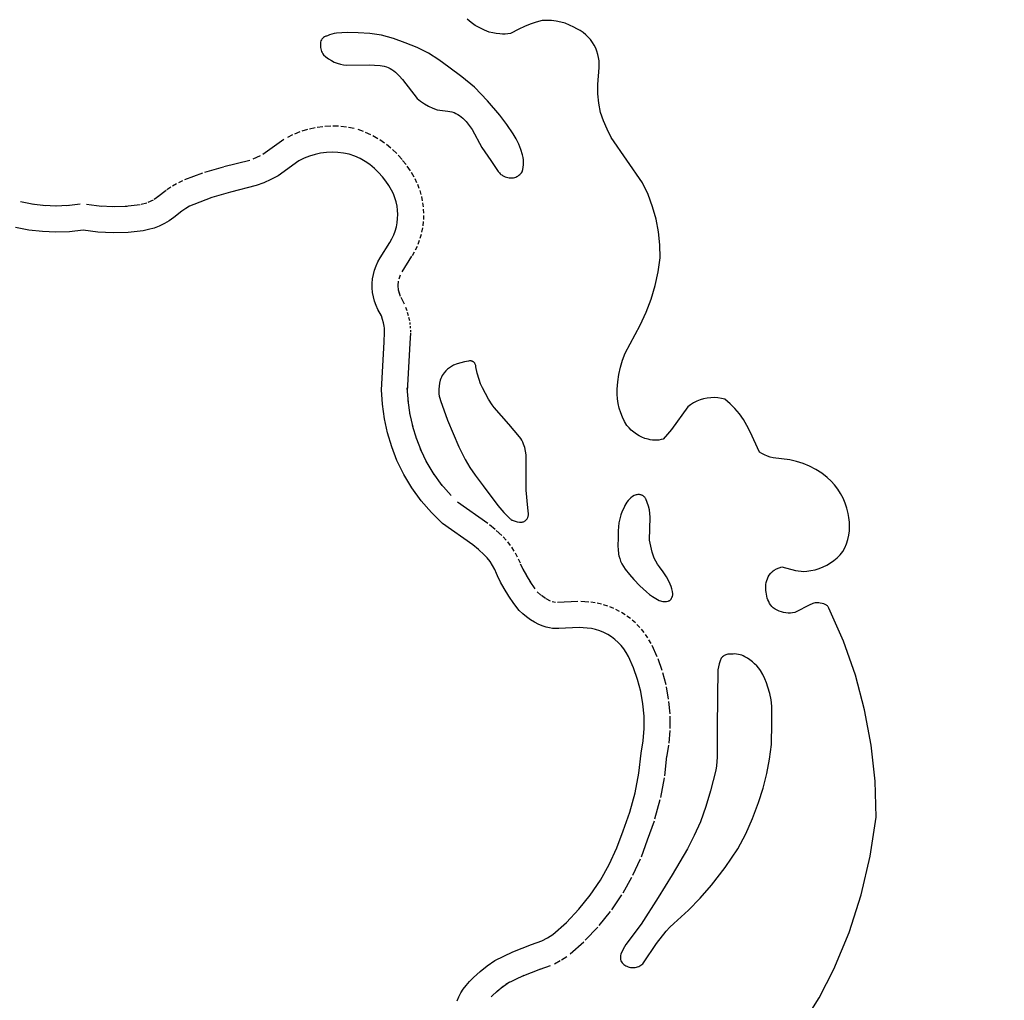
# Model space of a CAD drawing. Extents: x 6048 to 6181, y 26 to 211.
# Drawn here: x 6077 to 6115, y 109 to 147 of the extents above; entities that cross this region are included whole.
import ezdxf

# ---------------------------------------------------------------- set-up
doc = ezdxf.new("R2010")
doc.units = 0
doc.header["$LTSCALE"] = 0.1
doc.header["$MEASUREMENT"] = 0
doc.header["$PDMODE"] = 2
doc.header["$PDSIZE"] = 0.05
doc.linetypes.add('DASHEDM', pattern=[40, 20, -20])
doc.layers.add('BY_13', color=7, linetype='Continuous')
doc.layers.add('QUOTE', color=7, linetype='Continuous')
doc.styles.add('glas', font='Frutiger65Bold.ttf')
doc.styles.add('SIMPLEX', font='simplex', dxfattribs={"width": 0.8, "height": 10})
doc.dimstyles.new('GLAS', dxfattribs={"dimtxt": 10, "dimasz": 10, "dimexe": 0.18, "dimexo": 0.0625, "dimgap": 3, "dimtad": 1, "dimtih": 1, "dimtoh": 1, "dimdec": 0, "dimzin": 0, "dimdsep": 46, "dimtxsty": 'SIMPLEX', "dimblk": 'NONE', "dimcen": 0, "dimse1": 1, "dimse2": 1, "dimadec": 0, "dimazin": 0, "dimtfac": 1, "dimtdec": 0, "dimtofl": 0, "dimtmove": 0, "dimatfit": 3, "dimldrblk": 'NONE', "dimfxl": 1, "dimtolj": 1, "dimtzin": 0, "dimarcsym": 0})

# ---------------------------------------------------------------- blocks, each defined once
blk = doc.blocks.new('*D15')
at = {"layer": 'DEFPOINTS', "color": 0, "lineweight": 0, "transparency": 16777216}
for p in [(6079.425, 158.304), (6079.629, 74.408), (6139.876, 74.408)]:
    blk.add_point(p, dxfattribs=at)
at = {"layer": 'QUOTE', "color": 0, "lineweight": -2, "transparency": 16777216}
for p, q in [((6139.876, 158.304), (6139.876, 124.528)), ((6139.876, 74.408), (6139.876, 108.184))]:
    blk.add_line(p, q, dxfattribs=at)
at = {"layer": 'QUOTE', "color": 0, "transparency": 16777216, "insert": (6139.876, 116.356), "char_height": 10, "attachment_point": 5, "style": 'glas'}
blk.add_mtext('\\A1;84', dxfattribs=at)
blk = doc.blocks.new('_None')
blk = doc.blocks.new('*D16')
at = {"layer": 'DEFPOINTS', "color": 0, "lineweight": 0, "transparency": 16777216}
for p in [(6110.036, 173.537), (6110.036, 117.599), (6049.238, 116.218)]:
    blk.add_point(p, dxfattribs=at)
at = {"layer": 'QUOTE', "color": 0, "lineweight": -2, "transparency": 16777216}
blk.add_line((6049.238, 173.537), (6110.036, 173.537), dxfattribs=at)
at = {"layer": 'QUOTE', "color": 0, "transparency": 16777216, "insert": (6079.637, 181.709), "char_height": 10, "attachment_point": 5, "style": 'glas'}
blk.add_mtext('\\A1;61', dxfattribs=at)
blk = doc.blocks.new('rokoko01_front')
at = {"color": 9, "linetype": 'DASHEDM'}
for p, q in [((6087.696, 142.383), (6087.497, 142.285)), ((6087.975, 142.497), (6087.769, 142.415)), ((6088.263, 142.588), (6088.051, 142.523)), ((6088.557, 142.655), (6088.341, 142.608)), ((6088.855, 142.699), (6088.636, 142.669)), ((6089.157, 142.718), (6088.936, 142.706)), ((6089.458, 142.713), (6089.237, 142.719)), ((6089.759, 142.683), (6089.539, 142.707)), ((6090.056, 142.63), (6089.838, 142.672)), ((6090.419, 142.511), (6090.21, 142.588)), ((6090.699, 142.386), (6090.497, 142.479)), ((6087.358, 142.202), (6086.558, 141.632)), ((6090.968, 142.237), (6090.774, 142.347)), ((6091.223, 142.067), (6091.039, 142.193)), ((6091.463, 141.875), (6091.29, 142.016)), ((6091.686, 141.665), (6091.526, 141.82)), ((6086.053, 141.407), (6085.063, 141.157)), ((6086.453, 141.586), (6086.173, 141.459)), ((6091.891, 141.436), (6091.744, 141.604)), ((6092.047, 141.244), (6091.916, 141.406)), ((6084.244, 140.915), (6083.55, 140.654)), ((6085.026, 141.147), (6084.315, 140.939)), ((6092.212, 141.011), (6092.093, 141.183)), ((6092.358, 140.766), (6092.252, 140.947)), ((6083.243, 140.509), (6083.092, 140.422)), ((6083.477, 140.623), (6083.32, 140.549)), ((6092.465, 140.551), (6092.394, 140.697)), ((6082.84, 140.248), (6082.531, 140.009)), ((6083.019, 140.375), (6082.877, 140.275)), ((6092.555, 140.327), (6092.497, 140.477)), ((6092.627, 140.096), (6092.581, 140.25)), ((6077.768, 139.714), (6077.256, 139.811)), ((6082.101, 139.771), (6081.892, 139.71)), ((6082.344, 139.883), (6082.148, 139.789)), ((6082.565, 140.034), (6082.388, 139.908)), ((6092.68, 139.86), (6092.647, 140.018)), ((6092.714, 139.62), (6092.693, 139.78)), ((6078.212, 139.666), (6077.694, 139.725)), ((6078.658, 139.651), (6078.138, 139.672)), ((6079.105, 139.67), (6078.584, 139.652)), ((6079.548, 139.722), (6079.03, 139.665)), ((6080.363, 139.643), (6079.79, 139.719)), ((6080.363, 139.643), (6079.79, 139.719)), ((6080.857, 139.621), (6080.28, 139.65)), ((6081.351, 139.64), (6080.774, 139.622)), ((6081.843, 139.7), (6081.269, 139.634)), ((6092.728, 139.378), (6092.721, 139.54)), ((6092.699, 138.896), (6092.717, 139.056)), ((6092.723, 139.137), (6092.729, 139.298)), ((6092.655, 138.658), (6092.686, 138.816)), ((6092.51, 138.196), (6092.567, 138.347)), ((6092.592, 138.424), (6092.636, 138.579)), ((6092.293, 137.764), (6092.373, 137.904)), ((6092.411, 137.976), (6092.479, 138.122)), ((6091.9, 137.133), (6092.273, 137.729)), ((6091.746, 136.601), (6091.76, 136.773)), ((6091.779, 136.858), (6091.837, 137.02)), ((6091.761, 136.429), (6091.746, 136.601)), ((6091.805, 136.262), (6091.761, 136.429)), ((6091.838, 136.182), (6091.779, 136.345)), ((6091.987, 135.896), (6091.859, 136.144)), ((6092.088, 135.635), (6092.043, 135.765)), ((6092.143, 135.445), (6092.106, 135.577)), ((6092.143, 135.445), (6092.106, 135.577)), ((6092.187, 135.251), (6092.158, 135.386)), ((6092.209, 135.114), (6092.198, 135.187)), ((6092.222, 134.969), (6092.217, 135.042)), ((6092.225, 134.823), (6092.225, 134.896)), ((6092.207, 134.394), (6092.224, 134.779)), ((6092.096, 132.548), (6092.206, 134.378)), ((6092.136, 132.124), (6092.095, 132.681)), ((6092.209, 131.644), (6092.128, 132.196)), ((6092.317, 131.17), (6092.196, 131.715)), ((6092.458, 130.706), (6092.298, 131.24)), ((6092.633, 130.253), (6092.435, 130.774)), ((6092.86, 129.793), (6092.597, 130.335)), ((6093.128, 129.353), (6092.819, 129.87)), ((6093.433, 128.938), (6093.08, 129.426)), ((6093.773, 128.551), (6093.379, 129.006)), ((6095.185, 127.474), (6094.025, 128.294)), ((6095.464, 127.249), (6095.243, 127.431)), ((6095.718, 127.017), (6095.507, 127.211)), ((6095.888, 126.839), (6095.769, 126.967)), ((6096.053, 126.636), (6095.945, 126.773)), ((6096.199, 126.42), (6096.104, 126.565)), ((6096.326, 126.191), (6096.244, 126.345)), ((6096.433, 125.952), (6096.364, 126.112)), ((6096.563, 125.68), (6096.438, 125.923)), ((6096.676, 125.485), (6096.54, 125.722)), ((6096.844, 125.199), (6096.67, 125.495)), ((6097.002, 124.972), (6096.808, 125.255)), ((6097.212, 124.733), (6097.079, 124.861)), ((6097.391, 124.604), (6097.24, 124.711)), ((6097.587, 124.503), (6097.422, 124.586)), ((6097.772, 124.448), (6097.655, 124.475)), ((6098.638, 124.487), (6097.851, 124.448)), ((6099.054, 124.467), (6098.751, 124.486)), ((6099.299, 124.435), (6099.134, 124.459)), ((6099.543, 124.382), (6099.381, 124.419)), ((6099.782, 124.309), (6099.623, 124.36)), ((6100.014, 124.216), (6099.86, 124.28)), ((6100.238, 124.105), (6100.09, 124.181)), ((6100.451, 123.975), (6100.31, 124.063)), ((6100.653, 123.828), (6100.52, 123.928)), ((6100.842, 123.664), (6100.718, 123.775)), ((6101.017, 123.486), (6100.902, 123.606)), ((6101.177, 123.293), (6101.072, 123.423)), ((6101.319, 123.088), (6101.226, 123.226)), ((6101.444, 122.871), (6101.363, 123.017)), ((6101.68, 122.362), (6101.482, 122.796)), ((6101.872, 121.834), (6101.712, 122.283)), ((6102.018, 121.291), (6101.896, 121.753)), ((6102.118, 120.738), (6102.036, 121.209)), ((6102.171, 120.179), (6102.129, 120.654)), ((6102.176, 119.617), (6102.174, 120.094)), ((6102.134, 119.057), (6102.173, 119.533)), ((6102.044, 118.502), (6102.123, 118.973)), ((6101.968, 117.795), (6102.052, 118.559)), ((6101.813, 116.964), (6101.956, 117.718)), ((6101.593, 116.146), (6101.795, 116.887)), ((6101.309, 115.349), (6101.569, 116.071)), ((6101.071, 114.694), (6101.308, 115.347)), ((6100.75, 113.986), (6101.04, 114.618)), ((6100.371, 113.308), (6100.712, 113.913)), ((6099.938, 112.663), (6100.328, 113.238)), ((6099.454, 112.056), (6099.889, 112.597)), ((6098.921, 111.491), (6099.4, 111.994)), ((6098.343, 110.971), (6098.862, 111.433)), ((6097.744, 110.594), (6097.958, 110.713)), ((6098.008, 110.743), (6098.214, 110.874)), ((6096.499, 110.119), (6097.216, 110.394)), ((6097.188, 110.384), (6097.588, 110.524)), ((6095.728, 109.695), (6096.017, 109.895)), ((6095.883, 109.817), (6096.575, 110.152)), ((6095.31, 109.326), (6095.567, 109.566)), ((6095.512, 109.518), (6095.786, 109.739))]:
    blk.add_line(p, q, dxfattribs=at)
at = {"color": 7}
for p, q in [((6088.554, 141.631), (6088.342, 141.567)), ((6088.77, 141.678), (6088.554, 141.631)), ((6088.989, 141.707), (6088.77, 141.678)), ((6089.21, 141.719), (6088.989, 141.707)), ((6089.431, 141.713), (6089.21, 141.719)), ((6089.651, 141.689), (6089.431, 141.713)), ((6089.868, 141.648), (6089.651, 141.689)), ((6090.078, 141.572), (6089.868, 141.648)), ((6087.938, 141.388), (6087.138, 140.818)), ((6088.136, 141.485), (6087.938, 141.388)), ((6088.342, 141.567), (6088.136, 141.485)), ((6090.28, 141.478), (6090.078, 141.572)), ((6090.474, 141.368), (6090.28, 141.478)), ((6090.658, 141.242), (6090.474, 141.368)), ((6090.831, 141.101), (6090.658, 141.242)), ((6090.991, 140.946), (6090.831, 141.101)), ((6091.138, 140.778), (6090.991, 140.946)), ((6086.585, 140.548), (6086.298, 140.438)), ((6086.866, 140.675), (6086.585, 140.548)), ((6087.138, 140.818), (6086.866, 140.675)), ((6091.27, 140.615), (6091.138, 140.778)), ((6091.388, 140.443), (6091.27, 140.615)), ((6085.308, 140.188), (6084.596, 139.979)), ((6086.298, 140.438), (6085.308, 140.188)), ((6091.494, 140.262), (6091.388, 140.443)), ((6091.564, 140.117), (6091.494, 140.262)), ((6091.622, 139.966), (6091.564, 140.117)), ((6084.596, 139.979), (6083.902, 139.718)), ((6091.668, 139.811), (6091.622, 139.966)), ((6091.701, 139.653), (6091.668, 139.811)), ((6083.452, 139.457), (6083.143, 139.218)), ((6083.594, 139.557), (6083.452, 139.457)), ((6083.745, 139.644), (6083.594, 139.557)), ((6083.902, 139.718), (6083.745, 139.644)), ((6091.722, 139.493), (6091.701, 139.653)), ((6091.729, 139.332), (6091.722, 139.493)), ((6082.778, 138.982), (6082.582, 138.888)), ((6082.965, 139.092), (6082.778, 138.982)), ((6083.143, 139.218), (6082.965, 139.092)), ((6091.674, 138.852), (6091.705, 139.011)), ((6091.705, 139.011), (6091.724, 139.171)), ((6091.724, 139.171), (6091.729, 139.332)), ((6077.581, 138.731), (6077.069, 138.829)), ((6078.099, 138.672), (6077.581, 138.731)), ((6078.619, 138.652), (6078.099, 138.672)), ((6079.14, 138.671), (6078.619, 138.652)), ((6079.658, 138.728), (6079.14, 138.671)), ((6080.23, 138.651), (6079.658, 138.728)), ((6080.807, 138.622), (6080.23, 138.651)), ((6081.383, 138.641), (6080.807, 138.622)), ((6081.957, 138.707), (6081.383, 138.641)), ((6082.17, 138.75), (6081.957, 138.707)), ((6082.379, 138.81), (6082.17, 138.75)), ((6082.582, 138.888), (6082.379, 138.81)), ((6091.573, 138.546), (6091.63, 138.697)), ((6091.63, 138.697), (6091.674, 138.852)), ((6091.052, 137.664), (6091.425, 138.26)), ((6091.425, 138.26), (6091.505, 138.4)), ((6091.505, 138.4), (6091.573, 138.546)), ((6090.895, 137.357), (6090.967, 137.514)), ((6090.967, 137.514), (6091.052, 137.664)), ((6090.793, 137.028), (6090.837, 137.194)), ((6090.837, 137.194), (6090.895, 137.357)), ((6090.749, 136.686), (6090.764, 136.858)), ((6090.764, 136.858), (6090.793, 137.028)), ((6090.749, 136.513), (6090.749, 136.686)), ((6090.765, 136.341), (6090.749, 136.513)), ((6090.794, 136.171), (6090.765, 136.341)), ((6090.839, 136.005), (6090.794, 136.171)), ((6090.898, 135.842), (6090.839, 136.005)), ((6090.97, 135.686), (6090.898, 135.842)), ((6091.098, 135.438), (6090.97, 135.686)), ((6091.143, 135.308), (6091.098, 135.438)), ((6091.18, 135.175), (6091.143, 135.308)), ((6091.209, 135.041), (6091.18, 135.175)), ((6091.208, 134.438), (6091.225, 134.823)), ((6091.22, 134.969), (6091.209, 135.041)), ((6091.225, 134.896), (6091.22, 134.969)), ((6091.225, 134.823), (6091.225, 134.896)), ((6091.098, 132.608), (6091.208, 134.438)), ((6091.139, 132.051), (6091.098, 132.608)), ((6091.22, 131.499), (6091.139, 132.051)), ((6091.34, 130.954), (6091.22, 131.499)), ((6091.5, 130.42), (6091.34, 130.954)), ((6091.698, 129.898), (6091.5, 130.42)), ((6091.961, 129.356), (6091.698, 129.898)), ((6092.27, 128.84), (6091.961, 129.356)), ((6092.622, 128.352), (6092.27, 128.84)), ((6093.016, 127.897), (6092.622, 128.352)), ((6093.448, 127.478), (6093.016, 127.897)), ((6094.608, 126.658), (6093.448, 127.478)), ((6094.829, 126.476), (6094.608, 126.658)), ((6095.04, 126.282), (6094.829, 126.476)), ((6095.159, 126.155), (6095.04, 126.282)), ((6095.267, 126.018), (6095.159, 126.155)), ((6095.363, 125.872), (6095.267, 126.018)), ((6095.445, 125.718), (6095.363, 125.872)), ((6095.514, 125.558), (6095.445, 125.718)), ((6095.548, 125.468), (6095.514, 125.558)), ((6095.672, 125.225), (6095.548, 125.468)), ((6095.808, 124.988), (6095.672, 125.225)), ((6095.982, 124.692), (6095.808, 124.988)), ((6096.176, 124.408), (6095.982, 124.692)), ((6096.388, 124.138), (6096.176, 124.408)), ((6096.522, 124.01), (6096.388, 124.138)), ((6096.665, 123.893), (6096.522, 124.01)), ((6096.816, 123.786), (6096.665, 123.893)), ((6096.974, 123.692), (6096.816, 123.786)), ((6097.14, 123.609), (6096.974, 123.692)), ((6097.311, 123.539), (6097.14, 123.609)), ((6097.425, 123.502), (6097.311, 123.539)), ((6097.542, 123.474), (6097.425, 123.502)), ((6097.661, 123.456), (6097.542, 123.474)), ((6097.781, 123.448), (6097.661, 123.456)), ((6097.901, 123.449), (6097.781, 123.448)), ((6098.688, 123.488), (6097.901, 123.449)), ((6098.991, 123.469), (6098.688, 123.488)), ((6099.156, 123.445), (6098.991, 123.469)), ((6099.318, 123.407), (6099.156, 123.445)), ((6099.477, 123.357), (6099.318, 123.407)), ((6099.631, 123.293), (6099.477, 123.357)), ((6099.779, 123.216), (6099.631, 123.293)), ((6099.92, 123.128), (6099.779, 123.216)), ((6100.053, 123.028), (6099.92, 123.128)), ((6100.178, 122.917), (6100.053, 123.028)), ((6100.293, 122.796), (6100.178, 122.917)), ((6100.397, 122.666), (6100.293, 122.796)), ((6100.49, 122.528), (6100.397, 122.666)), ((6100.572, 122.383), (6100.49, 122.528)), ((6100.769, 121.948), (6100.572, 122.383)), ((6100.929, 121.499), (6100.769, 121.948)), ((6101.051, 121.037), (6100.929, 121.499)), ((6101.133, 120.567), (6101.051, 121.037)), ((6101.174, 120.091), (6101.133, 120.567)), ((6101.176, 119.614), (6101.174, 120.091)), ((6101.137, 119.138), (6101.176, 119.614)), ((6101.058, 118.668), (6101.137, 119.138)), ((6100.974, 117.905), (6101.058, 118.668)), ((6100.83, 117.151), (6100.974, 117.905)), ((6100.628, 116.41), (6100.83, 117.151)), ((6100.368, 115.688), (6100.628, 116.41)), ((6100.131, 115.035), (6100.368, 115.688)), ((6099.841, 114.404), (6100.131, 115.035)), ((6099.5, 113.799), (6099.841, 114.404)), ((6099.111, 113.224), (6099.5, 113.799)), ((6098.675, 112.683), (6099.111, 113.224)), ((6098.196, 112.18), (6098.675, 112.683)), ((6097.678, 111.718), (6098.196, 112.18)), ((6096.858, 111.328), (6097.258, 111.468)), ((6097.258, 111.468), (6097.472, 111.587)), ((6097.472, 111.587), (6097.678, 111.718)), ((6095.448, 110.718), (6096.14, 111.052)), ((6096.14, 111.052), (6096.858, 111.328)), ((6095.159, 110.518), (6095.448, 110.718)), ((6094.628, 110.058), (6094.885, 110.297)), ((6094.885, 110.297), (6095.159, 110.518)), ((6094.346, 109.754), (6094.483, 109.909)), ((6094.483, 109.909), (6094.628, 110.058)), ((6094.149, 109.476), (6094.242, 109.619)), ((6094.242, 109.619), (6094.346, 109.754)), ((6094.002, 109.168), (6094.069, 109.325)), ((6094.069, 109.325), (6094.149, 109.476))]:
    blk.add_line(p, q, dxfattribs=at)
at = {"layer": 'BY_13', "color": 7}
for p, q in [((6094.54, 146.7), (6094.388, 146.828)), ((6094.702, 146.586), (6094.54, 146.7)), ((6094.873, 146.485), (6094.702, 146.586)), ((6096.591, 146.543), (6096.378, 146.438)), ((6096.812, 146.634), (6096.591, 146.543)), ((6097.037, 146.709), (6096.812, 146.634)), ((6097.268, 146.768), (6097.037, 146.709)), ((6097.447, 146.777), (6097.268, 146.768)), ((6097.626, 146.771), (6097.447, 146.777)), ((6097.804, 146.75), (6097.626, 146.771)), ((6097.979, 146.714), (6097.804, 146.75)), ((6098.151, 146.663), (6097.979, 146.714)), ((6098.317, 146.597), (6098.151, 146.663)), ((6098.478, 146.518), (6098.317, 146.597)), ((6088.939, 146.155), (6088.912, 146.14)), ((6088.968, 146.167), (6088.939, 146.155)), ((6088.998, 146.177), (6088.968, 146.167)), ((6089.028, 146.185), (6088.998, 146.177)), ((6089.112, 146.219), (6089.028, 146.185)), ((6089.199, 146.248), (6089.112, 146.219)), ((6089.288, 146.27), (6089.199, 146.248)), ((6089.378, 146.285), (6089.288, 146.27)), ((6089.793, 146.307), (6089.378, 146.285)), ((6090.208, 146.295), (6089.793, 146.307)), ((6090.66, 146.267), (6090.208, 146.295)), ((6091.108, 146.205), (6090.66, 146.267)), ((6091.568, 146.077), (6091.108, 146.205)), ((6095.052, 146.399), (6094.873, 146.485)), ((6095.238, 146.328), (6095.052, 146.399)), ((6095.37, 146.296), (6095.238, 146.328)), ((6095.503, 146.272), (6095.37, 146.296)), ((6095.638, 146.258), (6095.503, 146.272)), ((6095.743, 146.249), (6095.638, 146.258)), ((6095.848, 146.248), (6095.743, 146.249)), ((6095.953, 146.254), (6095.848, 146.248)), ((6096.058, 146.268), (6095.953, 146.254)), ((6096.378, 146.438), (6096.058, 146.268)), ((6098.601, 146.456), (6098.478, 146.518)), ((6098.72, 146.386), (6098.601, 146.456)), ((6098.834, 146.307), (6098.72, 146.386)), ((6098.941, 146.22), (6098.834, 146.307)), ((6099.034, 146.132), (6098.941, 146.22)), ((6088.763, 145.887), (6088.759, 145.836)), ((6088.759, 145.836), (6088.76, 145.785)), ((6088.76, 145.785), (6088.765, 145.735)), ((6088.77, 145.937), (6088.763, 145.887)), ((6088.782, 145.987), (6088.77, 145.937)), ((6088.798, 146.035), (6088.782, 145.987)), ((6088.817, 146.06), (6088.798, 146.035)), ((6088.838, 146.083), (6088.817, 146.06)), ((6088.861, 146.104), (6088.838, 146.083)), ((6088.886, 146.123), (6088.861, 146.104)), ((6088.912, 146.14), (6088.886, 146.123)), ((6092.018, 145.915), (6091.568, 146.077)), ((6092.47, 145.73), (6092.018, 145.915)), ((6099.118, 146.037), (6099.034, 146.132)), ((6099.195, 145.934), (6099.118, 146.037)), ((6099.262, 145.826), (6099.195, 145.934)), ((6099.32, 145.712), (6099.262, 145.826)), ((6088.765, 145.735), (6088.774, 145.685)), ((6088.774, 145.685), (6088.787, 145.636)), ((6088.787, 145.636), (6088.804, 145.588)), ((6088.804, 145.588), (6088.825, 145.542)), ((6088.825, 145.542), (6088.85, 145.497)), ((6088.85, 145.497), (6088.878, 145.455)), ((6088.878, 145.455), (6088.972, 145.372)), ((6092.908, 145.515), (6092.47, 145.73)), ((6093.304, 145.259), (6092.908, 145.515)), ((6099.368, 145.594), (6099.32, 145.712)), ((6099.406, 145.472), (6099.368, 145.594)), ((6099.433, 145.348), (6099.406, 145.472)), ((6088.972, 145.372), (6089.073, 145.298)), ((6089.073, 145.298), (6089.181, 145.232)), ((6089.181, 145.232), (6089.293, 145.177)), ((6089.293, 145.177), (6089.41, 145.131)), ((6089.41, 145.131), (6089.53, 145.095)), ((6089.53, 145.095), (6089.653, 145.07)), ((6089.653, 145.07), (6089.778, 145.055)), ((6089.778, 145.055), (6090.628, 145.065)), ((6090.628, 145.065), (6090.841, 145.06)), ((6090.841, 145.06), (6091.053, 145.045)), ((6091.053, 145.045), (6091.133, 145.034)), ((6091.133, 145.034), (6091.212, 145.017)), ((6091.212, 145.017), (6091.29, 144.994)), ((6093.688, 144.985), (6093.304, 145.259)), ((6099.45, 145.221), (6099.433, 145.348)), ((6099.456, 145.094), (6099.45, 145.221)), ((6099.451, 144.966), (6099.456, 145.094)), ((6091.29, 144.994), (6091.365, 144.964)), ((6091.365, 144.964), (6091.438, 144.928)), ((6091.438, 144.928), (6091.507, 144.887)), ((6091.507, 144.887), (6091.573, 144.84)), ((6091.573, 144.84), (6091.635, 144.788)), ((6091.635, 144.788), (6091.776, 144.651)), ((6091.776, 144.651), (6091.908, 144.505)), ((6094.188, 144.613), (6093.688, 144.985)), ((6099.398, 144.318), (6099.451, 144.966)), ((6091.908, 144.505), (6092.468, 143.785)), ((6094.668, 144.215), (6094.188, 144.613)), ((6099.407, 143.959), (6099.398, 144.318)), ((6095.173, 143.693), (6094.668, 144.215)), ((6099.444, 143.602), (6099.407, 143.959)), ((6092.468, 143.785), (6092.606, 143.672)), ((6092.606, 143.672), (6092.753, 143.571)), ((6092.753, 143.571), (6092.908, 143.482)), ((6095.638, 143.135), (6095.173, 143.693)), ((6099.508, 143.248), (6099.444, 143.602)), ((6092.908, 143.482), (6093.07, 143.407)), ((6093.07, 143.407), (6093.238, 143.345)), ((6093.238, 143.345), (6093.651, 143.297)), ((6093.651, 143.297), (6093.73, 143.284)), ((6093.73, 143.284), (6093.808, 143.266)), ((6093.808, 143.266), (6093.885, 143.24)), ((6093.885, 143.24), (6093.959, 143.209)), ((6093.959, 143.209), (6094.03, 143.172)), ((6094.03, 143.172), (6094.098, 143.13)), ((6094.098, 143.13), (6094.163, 143.082)), ((6095.908, 142.787), (6095.638, 143.135)), ((6099.625, 142.92), (6099.508, 143.248)), ((6094.163, 143.082), (6094.223, 143.029)), ((6094.223, 143.029), (6094.353, 142.895)), ((6094.353, 142.895), (6094.472, 142.749)), ((6094.472, 142.749), (6094.578, 142.595)), ((6096.158, 142.425), (6095.908, 142.787)), ((6099.762, 142.599), (6099.625, 142.92)), ((6094.578, 142.595), (6094.958, 141.905)), ((6096.271, 142.233), (6096.158, 142.425)), ((6099.918, 142.288), (6099.762, 142.599)), ((6096.369, 142.034), (6096.271, 142.233)), ((6096.451, 141.827), (6096.369, 142.034)), ((6101.118, 140.548), (6099.918, 142.288)), ((6094.958, 141.905), (6095.298, 141.405)), ((6096.518, 141.615), (6096.451, 141.827)), ((6095.298, 141.405), (6095.583, 140.982)), ((6096.538, 141.523), (6096.518, 141.615)), ((6096.551, 141.43), (6096.538, 141.523)), ((6096.542, 141.148), (6096.553, 141.241)), ((6096.556, 141.336), (6096.551, 141.43)), ((6096.553, 141.241), (6096.556, 141.336)), ((6095.583, 140.982), (6095.605, 140.952)), ((6095.605, 140.952), (6095.63, 140.923)), ((6095.63, 140.923), (6095.656, 140.896)), ((6095.656, 140.896), (6095.685, 140.871)), ((6095.685, 140.871), (6095.715, 140.849)), ((6096.372, 140.833), (6096.408, 140.862)), ((6096.408, 140.862), (6096.441, 140.894)), ((6096.441, 140.894), (6096.471, 140.928)), ((6096.471, 140.928), (6096.498, 140.965)), ((6096.498, 140.965), (6096.524, 141.056)), ((6096.524, 141.056), (6096.542, 141.148)), ((6095.715, 140.849), (6095.747, 140.829)), ((6095.747, 140.829), (6095.795, 140.803)), ((6095.795, 140.803), (6095.846, 140.781)), ((6095.846, 140.781), (6095.897, 140.764)), ((6095.897, 140.764), (6095.95, 140.75)), ((6095.95, 140.75), (6096.004, 140.74)), ((6096.004, 140.74), (6096.059, 140.734)), ((6096.059, 140.734), (6096.113, 140.732)), ((6096.113, 140.732), (6096.168, 140.735)), ((6096.168, 140.735), (6096.212, 140.748)), ((6096.212, 140.748), (6096.254, 140.764)), ((6096.254, 140.764), (6096.296, 140.784)), ((6096.296, 140.784), (6096.335, 140.807)), ((6096.335, 140.807), (6096.372, 140.833)), ((6101.327, 140.096), (6101.118, 140.548)), ((6101.499, 139.629), (6101.327, 140.096)), ((6101.633, 139.149), (6101.499, 139.629)), ((6101.728, 138.661), (6101.633, 139.149)), ((6101.783, 138.166), (6101.728, 138.661)), ((6101.798, 137.668), (6101.783, 138.166)), ((6101.719, 137.133), (6101.798, 137.668)), ((6101.601, 136.604), (6101.719, 137.133)), ((6101.447, 136.086), (6101.601, 136.604)), ((6101.255, 135.579), (6101.447, 136.086)), ((6101.028, 135.088), (6101.255, 135.579)), ((6100.448, 134.008), (6101.028, 135.088)), ((6094.438, 133.705), (6094.291, 133.681)), ((6094.481, 133.712), (6094.438, 133.705)), ((6094.497, 133.714), (6094.481, 133.712)), ((6094.514, 133.715), (6094.497, 133.714)), ((6094.53, 133.714), (6094.514, 133.715)), ((6094.546, 133.712), (6094.53, 133.714)), ((6094.562, 133.708), (6094.546, 133.712)), ((6094.578, 133.704), (6094.562, 133.708)), ((6094.593, 133.698), (6094.578, 133.704)), ((6094.608, 133.691), (6094.593, 133.698)), ((6094.622, 133.682), (6094.608, 133.691)), ((6100.267, 133.47), (6100.348, 133.742)), ((6100.348, 133.742), (6100.448, 134.008)), ((6093.575, 133.33), (6093.514, 133.263)), ((6093.642, 133.392), (6093.575, 133.33)), ((6093.713, 133.449), (6093.642, 133.392)), ((6093.789, 133.5), (6093.713, 133.449)), ((6093.868, 133.545), (6093.789, 133.5)), ((6094.005, 133.601), (6093.868, 133.545)), ((6094.147, 133.647), (6094.005, 133.601)), ((6094.291, 133.681), (6094.147, 133.647)), ((6094.635, 133.673), (6094.622, 133.682)), ((6094.648, 133.662), (6094.635, 133.673)), ((6094.659, 133.651), (6094.648, 133.662)), ((6094.67, 133.638), (6094.659, 133.651)), ((6094.679, 133.625), (6094.67, 133.638)), ((6094.688, 133.611), (6094.679, 133.625)), ((6094.7, 133.587), (6094.688, 133.611)), ((6094.71, 133.562), (6094.7, 133.587)), ((6094.718, 133.537), (6094.71, 133.562)), ((6094.724, 133.511), (6094.718, 133.537)), ((6094.728, 133.485), (6094.724, 133.511)), ((6094.779, 133.242), (6094.728, 133.485)), ((6100.207, 133.192), (6100.267, 133.47)), ((6093.358, 132.973), (6093.33, 132.861)), ((6093.379, 133.036), (6093.358, 132.973)), ((6093.406, 133.097), (6093.379, 133.036)), ((6093.437, 133.155), (6093.406, 133.097)), ((6093.473, 133.211), (6093.437, 133.155)), ((6093.514, 133.263), (6093.473, 133.211)), ((6094.844, 133.002), (6094.779, 133.242)), ((6094.901, 132.839), (6094.844, 133.002)), ((6100.167, 132.911), (6100.207, 133.192)), ((6093.301, 132.633), (6093.3, 132.544)), ((6093.311, 132.748), (6093.301, 132.633)), ((6093.33, 132.861), (6093.311, 132.748)), ((6094.973, 132.681), (6094.901, 132.839)), ((6095.088, 132.465), (6094.973, 132.681)), ((6100.146, 132.445), (6100.148, 132.628)), ((6100.148, 132.628), (6100.167, 132.911)), ((6093.3, 132.544), (6093.305, 132.456)), ((6093.305, 132.456), (6093.318, 132.368)), ((6093.318, 132.368), (6093.336, 132.281)), ((6093.336, 132.281), (6093.361, 132.196)), ((6093.361, 132.196), (6093.638, 131.445)), ((6095.214, 132.244), (6095.088, 132.465)), ((6095.351, 132.03), (6095.214, 132.244)), ((6100.158, 132.263), (6100.146, 132.445)), ((6100.184, 132.082), (6100.158, 132.263)), ((6103.327, 132.217), (6103.199, 132.166)), ((6103.459, 132.257), (6103.327, 132.217)), ((6103.594, 132.285), (6103.459, 132.257)), ((6103.731, 132.302), (6103.594, 132.285)), ((6103.869, 132.306), (6103.731, 132.302)), ((6104.007, 132.299), (6103.869, 132.306)), ((6104.144, 132.279), (6104.007, 132.299)), ((6104.278, 132.248), (6104.144, 132.279)), ((6104.477, 132.073), (6104.278, 132.248)), ((6095.388, 131.979), (6095.351, 132.03)), ((6095.428, 131.93), (6095.388, 131.979)), ((6095.988, 131.285), (6095.428, 131.93)), ((6100.224, 131.904), (6100.184, 132.082)), ((6100.278, 131.729), (6100.224, 131.904)), ((6102.848, 131.948), (6102.228, 131.088)), ((6102.958, 132.031), (6102.848, 131.948)), ((6103.076, 132.103), (6102.958, 132.031)), ((6103.199, 132.166), (6103.076, 132.103)), ((6104.662, 131.883), (6104.477, 132.073)), ((6104.831, 131.679), (6104.662, 131.883)), ((6093.638, 131.445), (6094.068, 130.415)), ((6100.345, 131.56), (6100.278, 131.729)), ((6100.425, 131.395), (6100.345, 131.56)), ((6104.984, 131.463), (6104.831, 131.679)), ((6105.12, 131.235), (6104.984, 131.463)), ((6096.394, 130.801), (6095.988, 131.285)), ((6100.518, 131.238), (6100.425, 131.395)), ((6100.598, 131.144), (6100.518, 131.238)), ((6100.685, 131.057), (6100.598, 131.144)), ((6100.779, 130.978), (6100.685, 131.057)), ((6102.228, 131.088), (6102.073, 130.899)), ((6105.238, 130.998), (6105.12, 131.235)), ((6096.442, 130.737), (6096.394, 130.801)), ((6096.484, 130.669), (6096.442, 130.737)), ((6096.521, 130.598), (6096.484, 130.669)), ((6100.879, 130.906), (6100.779, 130.978)), ((6100.985, 130.843), (6100.879, 130.906)), ((6101.095, 130.789), (6100.985, 130.843)), ((6101.21, 130.743), (6101.095, 130.789)), ((6101.328, 130.708), (6101.21, 130.743)), ((6101.41, 130.688), (6101.328, 130.708)), ((6101.493, 130.675), (6101.41, 130.688)), ((6101.577, 130.669), (6101.493, 130.675)), ((6101.661, 130.671), (6101.577, 130.669)), ((6101.744, 130.679), (6101.661, 130.671)), ((6101.827, 130.695), (6101.744, 130.679)), ((6101.908, 130.718), (6101.827, 130.695)), ((6102.073, 130.899), (6101.908, 130.718)), ((6105.598, 130.218), (6105.238, 130.998)), ((6094.068, 130.415), (6094.312, 129.931)), ((6096.552, 130.524), (6096.521, 130.598)), ((6096.597, 130.39), (6096.552, 130.524)), ((6096.632, 130.254), (6096.597, 130.39)), ((6094.312, 129.931), (6094.493, 129.624)), ((6096.658, 130.115), (6096.632, 130.254)), ((6096.658, 129.375), (6096.658, 130.115)), ((6105.697, 130.159), (6105.598, 130.218)), ((6105.8, 130.107), (6105.697, 130.159)), ((6105.907, 130.063), (6105.8, 130.107)), ((6106.016, 130.027), (6105.907, 130.063)), ((6106.128, 129.998), (6106.016, 130.027)), ((6106.768, 129.918), (6106.128, 129.998)), ((6107.027, 129.859), (6106.768, 129.918)), ((6094.493, 129.624), (6094.696, 129.33)), ((6107.281, 129.778), (6107.027, 129.859)), ((6107.526, 129.675), (6107.281, 129.778)), ((6107.762, 129.552), (6107.526, 129.675)), ((6107.987, 129.409), (6107.762, 129.552)), ((6094.696, 129.33), (6094.998, 128.925)), ((6096.648, 128.755), (6096.658, 129.375)), ((6108.198, 129.248), (6107.987, 129.409)), ((6108.345, 129.108), (6108.198, 129.248)), ((6094.998, 128.925), (6095.568, 128.165)), ((6108.479, 128.956), (6108.345, 129.108)), ((6108.602, 128.794), (6108.479, 128.956)), ((6108.71, 128.623), (6108.602, 128.794)), ((6096.718, 128.085), (6096.648, 128.755)), ((6100.616, 128.414), (6100.564, 128.358)), ((6100.673, 128.466), (6100.616, 128.414)), ((6100.734, 128.513), (6100.673, 128.466)), ((6100.798, 128.555), (6100.734, 128.513)), ((6100.832, 128.567), (6100.798, 128.555)), ((6100.867, 128.577), (6100.832, 128.567)), ((6100.903, 128.584), (6100.867, 128.577)), ((6100.939, 128.587), (6100.903, 128.584)), ((6100.976, 128.588), (6100.939, 128.587)), ((6101.001, 128.586), (6100.976, 128.588)), ((6101.026, 128.583), (6101.001, 128.586)), ((6101.051, 128.577), (6101.026, 128.583)), ((6101.075, 128.569), (6101.051, 128.577)), ((6101.098, 128.559), (6101.075, 128.569)), ((6101.121, 128.547), (6101.098, 128.559)), ((6101.142, 128.534), (6101.121, 128.547)), ((6101.162, 128.518), (6101.142, 128.534)), ((6101.181, 128.501), (6101.162, 128.518)), ((6101.198, 128.483), (6101.181, 128.501)), ((6101.214, 128.463), (6101.198, 128.483)), ((6101.228, 128.441), (6101.214, 128.463)), ((6101.24, 128.419), (6101.228, 128.441)), ((6101.298, 128.285), (6101.24, 128.419)), ((6108.805, 128.444), (6108.71, 128.623)), ((6108.885, 128.257), (6108.805, 128.444)), ((6095.568, 128.165), (6095.797, 127.902)), ((6096.739, 127.852), (6096.718, 128.085)), ((6100.408, 128.095), (6100.34, 127.954)), ((6100.439, 128.165), (6100.408, 128.095)), ((6100.475, 128.233), (6100.439, 128.165)), ((6100.517, 128.297), (6100.475, 128.233)), ((6100.564, 128.358), (6100.517, 128.297)), ((6101.344, 128.147), (6101.298, 128.285)), ((6101.378, 128.005), (6101.344, 128.147)), ((6108.949, 128.065), (6108.885, 128.257)), ((6108.998, 127.868), (6108.949, 128.065)), ((6095.797, 127.902), (6096.044, 127.656)), ((6096.044, 127.656), (6096.063, 127.64)), ((6096.671, 127.637), (6096.686, 127.657)), ((6096.686, 127.657), (6096.7, 127.679)), ((6096.7, 127.679), (6096.712, 127.702)), ((6096.712, 127.702), (6096.722, 127.726)), ((6096.722, 127.726), (6096.729, 127.75)), ((6096.729, 127.75), (6096.735, 127.775)), ((6096.735, 127.775), (6096.739, 127.801)), ((6096.74, 127.826), (6096.739, 127.852)), ((6096.739, 127.801), (6096.74, 127.826)), ((6100.24, 127.658), (6100.208, 127.505)), ((6100.284, 127.808), (6100.24, 127.658)), ((6100.34, 127.954), (6100.284, 127.808)), ((6101.399, 127.861), (6101.378, 128.005)), ((6101.388, 126.835), (6101.408, 127.715)), ((6101.408, 127.715), (6101.399, 127.861)), ((6109.032, 127.703), (6108.998, 127.868)), ((6109.052, 127.535), (6109.032, 127.703)), ((6096.063, 127.64), (6096.083, 127.625)), ((6096.083, 127.625), (6096.105, 127.612)), ((6096.105, 127.612), (6096.128, 127.601)), ((6096.128, 127.601), (6096.151, 127.592)), ((6096.151, 127.592), (6096.231, 127.567)), ((6096.231, 127.567), (6096.312, 127.547)), ((6096.312, 127.547), (6096.395, 127.532)), ((6096.395, 127.532), (6096.42, 127.529)), ((6096.42, 127.529), (6096.446, 127.529)), ((6096.446, 127.529), (6096.472, 127.53)), ((6096.472, 127.53), (6096.497, 127.534)), ((6096.497, 127.534), (6096.522, 127.54)), ((6096.522, 127.54), (6096.547, 127.548)), ((6096.547, 127.548), (6096.57, 127.558)), ((6096.57, 127.558), (6096.593, 127.571)), ((6096.593, 127.571), (6096.614, 127.585)), ((6096.614, 127.585), (6096.635, 127.6)), ((6096.635, 127.6), (6096.653, 127.618)), ((6096.653, 127.618), (6096.671, 127.637)), ((6100.208, 127.505), (6100.184, 127.2)), ((6109.049, 127.198), (6109.058, 127.366)), ((6109.058, 127.366), (6109.052, 127.535)), ((6100.178, 126.895), (6100.175, 126.659)), ((6100.184, 127.2), (6100.178, 126.895)), ((6108.989, 126.866), (6109.026, 127.03)), ((6109.026, 127.03), (6109.049, 127.198)), ((6100.175, 126.659), (6100.182, 126.424)), ((6101.428, 126.603), (6101.388, 126.835)), ((6101.488, 126.375), (6101.428, 126.603)), ((6108.798, 126.398), (6108.875, 126.548)), ((6108.875, 126.548), (6108.939, 126.704)), ((6108.939, 126.704), (6108.989, 126.866)), ((6100.182, 126.424), (6100.188, 126.361)), ((6100.188, 126.361), (6100.197, 126.299)), ((6100.197, 126.299), (6100.211, 126.237)), ((6100.211, 126.237), (6100.24, 126.134)), ((6100.24, 126.134), (6100.276, 126.033)), ((6101.525, 126.26), (6101.488, 126.375)), ((6101.568, 126.148), (6101.525, 126.26)), ((6101.623, 126.032), (6101.568, 126.148)), ((6108.454, 126.058), (6108.577, 126.162)), ((6108.577, 126.162), (6108.692, 126.276)), ((6108.692, 126.276), (6108.798, 126.398)), ((6100.276, 126.033), (6100.318, 125.935)), ((6100.318, 125.935), (6100.456, 125.724)), ((6101.687, 125.922), (6101.623, 126.032)), ((6101.761, 125.817), (6101.687, 125.922)), ((6101.908, 125.625), (6101.761, 125.817)), ((6106.26, 125.737), (6106.359, 125.778)), ((6106.359, 125.778), (6106.46, 125.81)), ((6106.46, 125.81), (6106.977, 125.681)), ((6107.888, 125.751), (6108.038, 125.81)), ((6108.038, 125.81), (6108.183, 125.882)), ((6108.183, 125.882), (6108.322, 125.964)), ((6108.322, 125.964), (6108.454, 126.058)), ((6100.456, 125.724), (6100.61, 125.523)), ((6100.61, 125.523), (6100.778, 125.335)), ((6102.031, 125.435), (6101.908, 125.625)), ((6102.138, 125.235), (6102.031, 125.435)), ((6105.906, 125.359), (6105.937, 125.428)), ((6105.937, 125.428), (6105.975, 125.494)), ((6105.975, 125.494), (6106.018, 125.556)), ((6106.018, 125.556), (6106.043, 125.587)), ((6106.043, 125.587), (6106.071, 125.616)), ((6106.071, 125.616), (6106.1, 125.642)), ((6106.1, 125.642), (6106.132, 125.666)), ((6106.132, 125.666), (6106.166, 125.688)), ((6106.166, 125.688), (6106.26, 125.737)), ((6106.977, 125.681), (6107.085, 125.659)), ((6107.085, 125.659), (6107.195, 125.646)), ((6107.195, 125.646), (6107.305, 125.642)), ((6107.305, 125.642), (6107.415, 125.648)), ((6107.415, 125.648), (6107.575, 125.67)), ((6107.575, 125.67), (6107.733, 125.704)), ((6107.733, 125.704), (6107.888, 125.751)), ((6100.778, 125.335), (6101.013, 125.085)), ((6101.013, 125.085), (6101.268, 124.855)), ((6102.18, 125.148), (6102.138, 125.235)), ((6102.215, 125.058), (6102.18, 125.148)), ((6102.243, 124.966), (6102.215, 125.058)), ((6105.839, 124.988), (6105.84, 125.064)), ((6105.84, 125.064), (6105.847, 125.14)), ((6105.847, 125.14), (6105.86, 125.214)), ((6105.86, 125.214), (6105.88, 125.288)), ((6105.88, 125.288), (6105.906, 125.359)), ((6101.268, 124.855), (6101.382, 124.76)), ((6101.382, 124.76), (6101.502, 124.673)), ((6101.502, 124.673), (6101.627, 124.595)), ((6102.23, 124.61), (6102.246, 124.641)), ((6102.263, 124.872), (6102.243, 124.966)), ((6102.246, 124.641), (6102.259, 124.674)), ((6102.259, 124.674), (6102.269, 124.707)), ((6102.275, 124.776), (6102.263, 124.872)), ((6102.269, 124.707), (6102.273, 124.724)), ((6102.273, 124.724), (6102.275, 124.741)), ((6102.276, 124.759), (6102.275, 124.776)), ((6102.275, 124.741), (6102.276, 124.759)), ((6105.846, 124.913), (6105.839, 124.988)), ((6105.858, 124.838), (6105.846, 124.913)), ((6105.866, 124.764), (6105.858, 124.838)), ((6105.88, 124.691), (6105.866, 124.764)), ((6105.9, 124.619), (6105.88, 124.691)), ((6101.627, 124.595), (6101.758, 124.525)), ((6101.758, 124.525), (6101.803, 124.51)), ((6101.803, 124.51), (6101.849, 124.498)), ((6101.849, 124.498), (6101.896, 124.49)), ((6101.896, 124.49), (6101.943, 124.486)), ((6101.943, 124.486), (6101.991, 124.485)), ((6101.991, 124.485), (6102.038, 124.489)), ((6102.038, 124.489), (6102.085, 124.496)), ((6102.085, 124.496), (6102.102, 124.5)), ((6102.102, 124.5), (6102.118, 124.506)), ((6102.118, 124.506), (6102.134, 124.512)), ((6102.134, 124.512), (6102.149, 124.521)), ((6102.149, 124.521), (6102.164, 124.53)), ((6102.164, 124.53), (6102.177, 124.541)), ((6102.177, 124.541), (6102.19, 124.553)), ((6102.19, 124.553), (6102.202, 124.566)), ((6102.202, 124.566), (6102.212, 124.58)), ((6102.212, 124.58), (6102.23, 124.61)), ((6105.925, 124.548), (6105.9, 124.619)), ((6105.956, 124.48), (6105.925, 124.548)), ((6105.991, 124.415), (6105.956, 124.48)), ((6106.032, 124.352), (6105.991, 124.415)), ((6106.078, 124.293), (6106.032, 124.352)), ((6106.128, 124.238), (6106.078, 124.293)), ((6107.553, 124.37), (6106.958, 124.068)), ((6107.597, 124.39), (6107.553, 124.37)), ((6107.642, 124.407), (6107.597, 124.39)), ((6107.689, 124.419), (6107.642, 124.407)), ((6107.736, 124.429), (6107.689, 124.419)), ((6107.784, 124.434), (6107.736, 124.429)), ((6107.833, 124.435), (6107.784, 124.434)), ((6107.881, 124.432), (6107.833, 124.435)), ((6107.929, 124.426), (6107.881, 124.432)), ((6108.002, 124.411), (6107.929, 124.426)), ((6108.075, 124.392), (6108.002, 124.411)), ((6108.099, 124.384), (6108.075, 124.392)), ((6108.122, 124.374), (6108.099, 124.384)), ((6108.144, 124.362), (6108.122, 124.374)), ((6108.166, 124.349), (6108.144, 124.362)), ((6108.186, 124.334), (6108.166, 124.349)), ((6108.204, 124.317), (6108.186, 124.334)), ((6108.221, 124.298), (6108.204, 124.317)), ((6108.237, 124.278), (6108.221, 124.298)), ((6108.251, 124.257), (6108.237, 124.278)), ((6108.263, 124.235), (6108.251, 124.257)), ((6106.201, 124.191), (6106.128, 124.238)), ((6106.278, 124.149), (6106.201, 124.191)), ((6106.358, 124.115), (6106.278, 124.149)), ((6106.44, 124.087), (6106.358, 124.115)), ((6106.525, 124.066), (6106.44, 124.087)), ((6106.611, 124.052), (6106.525, 124.066)), ((6106.698, 124.045), (6106.611, 124.052)), ((6106.785, 124.045), (6106.698, 124.045)), ((6106.872, 124.053), (6106.785, 124.045)), ((6106.958, 124.068), (6106.872, 124.053)), ((6108.82, 122.97), (6108.263, 124.235)), ((6109.278, 121.666), (6108.82, 122.97)), ((6104.189, 122.367), (6104.162, 122.342)), ((6104.217, 122.389), (6104.189, 122.367)), ((6104.248, 122.409), (6104.217, 122.389)), ((6104.28, 122.427), (6104.248, 122.409)), ((6104.313, 122.441), (6104.28, 122.427)), ((6104.348, 122.453), (6104.313, 122.441)), ((6104.383, 122.461), (6104.348, 122.453)), ((6104.419, 122.467), (6104.383, 122.461)), ((6104.455, 122.469), (6104.419, 122.467)), ((6104.492, 122.469), (6104.455, 122.469)), ((6104.528, 122.465), (6104.492, 122.469)), ((6104.594, 122.472), (6104.528, 122.465)), ((6104.66, 122.473), (6104.594, 122.472)), ((6104.726, 122.469), (6104.66, 122.473)), ((6104.792, 122.459), (6104.726, 122.469)), ((6104.856, 122.443), (6104.792, 122.459)), ((6104.919, 122.422), (6104.856, 122.443)), ((6104.98, 122.396), (6104.919, 122.422)), ((6105.038, 122.365), (6104.98, 122.396)), ((6105.14, 122.31), (6105.038, 122.365)), ((6104.029, 121.981), (6104.008, 121.865)), ((6104.057, 122.094), (6104.029, 121.981)), ((6104.094, 122.206), (6104.057, 122.094)), ((6104.138, 122.315), (6104.094, 122.206)), ((6104.162, 122.342), (6104.138, 122.315)), ((6105.237, 122.247), (6105.14, 122.31)), ((6105.329, 122.177), (6105.237, 122.247)), ((6105.416, 122.101), (6105.329, 122.177)), ((6105.497, 122.018), (6105.416, 122.101)), ((6105.571, 121.929), (6105.497, 122.018)), ((6104.008, 121.865), (6103.988, 120.835)), ((6105.638, 121.835), (6105.571, 121.929)), ((6105.727, 121.683), (6105.638, 121.835)), ((6105.805, 121.525), (6105.727, 121.683)), ((6109.634, 120.331), (6109.278, 121.666)), ((6105.872, 121.362), (6105.805, 121.525)), ((6105.928, 121.195), (6105.872, 121.362)), ((6105.996, 120.959), (6105.928, 121.195)), ((6106.046, 120.718), (6105.996, 120.959)), ((6103.988, 120.835), (6103.978, 119.645)), ((6106.078, 120.475), (6106.046, 120.718)), ((6106.078, 119.835), (6106.078, 120.475)), ((6109.887, 118.973), (6109.634, 120.331)), ((6106.058, 119.005), (6106.078, 119.835)), ((6103.978, 119.645), (6103.978, 118.52)), ((6105.992, 118.442), (6106.058, 119.005)), ((6110.036, 117.599), (6109.887, 118.973)), ((6103.972, 118.351), (6103.955, 118.183)), ((6103.978, 118.52), (6103.972, 118.351)), ((6105.888, 117.885), (6105.992, 118.442)), ((6103.927, 118.016), (6103.728, 117.225)), ((6103.955, 118.183), (6103.927, 118.016)), ((6105.744, 117.325), (6105.888, 117.885)), ((6110.078, 116.218), (6110.036, 117.599)), ((6103.728, 117.225), (6103.549, 116.625)), ((6105.568, 116.775), (6105.744, 117.325)), ((6105.34, 116.165), (6105.568, 116.775)), ((6103.549, 116.625), (6103.338, 116.035)), ((6103.338, 116.035), (6103.101, 115.514)), ((6105.073, 115.57), (6105.34, 116.165)), ((6109.852, 114.716), (6110.078, 116.218)), ((6104.768, 114.995), (6105.073, 115.57)), ((6103.101, 115.514), (6102.838, 115.005)), ((6102.838, 115.005), (6102.248, 114.005)), ((6104.29, 114.28), (6104.768, 114.995)), ((6109.504, 113.237), (6109.852, 114.716)), ((6103.758, 113.605), (6104.29, 114.28)), ((6102.248, 114.005), (6101.718, 113.135)), ((6103.33, 113.113), (6103.758, 113.605)), ((6101.718, 113.135), (6101.068, 112.115)), ((6102.878, 112.645), (6103.33, 113.113)), ((6109.037, 111.791), (6109.504, 113.237)), ((6102.317, 112.14), (6102.878, 112.645)), ((6101.068, 112.115), (6100.478, 111.335)), ((6101.658, 111.365), (6102.024, 111.836)), ((6102.024, 111.836), (6102.165, 111.993)), ((6102.165, 111.993), (6102.317, 112.14)), ((6108.454, 110.388), (6109.037, 111.791)), ((6100.37, 111.149), (6100.278, 110.955)), ((6100.478, 111.335), (6100.37, 111.149)), ((6101.158, 110.625), (6101.658, 111.365)), ((6100.271, 110.905), (6100.267, 110.855)), ((6100.267, 110.855), (6100.267, 110.805)), ((6100.267, 110.805), (6100.271, 110.755)), ((6100.278, 110.955), (6100.271, 110.905)), ((6100.271, 110.755), (6100.278, 110.705)), ((6100.278, 110.705), (6100.304, 110.667)), ((6100.304, 110.667), (6100.334, 110.631)), ((6100.334, 110.631), (6100.366, 110.597)), ((6100.366, 110.597), (6100.401, 110.567)), ((6100.401, 110.567), (6100.438, 110.539)), ((6100.438, 110.539), (6100.478, 110.515)), ((6100.478, 110.515), (6100.519, 110.494)), ((6100.519, 110.494), (6100.562, 110.477)), ((6100.562, 110.477), (6100.607, 110.463)), ((6100.607, 110.463), (6100.652, 110.453)), ((6100.652, 110.453), (6100.698, 110.447)), ((6100.698, 110.447), (6100.744, 110.444)), ((6100.744, 110.444), (6100.791, 110.446)), ((6100.791, 110.446), (6100.837, 110.452)), ((6100.837, 110.452), (6100.883, 110.461)), ((6100.883, 110.461), (6100.927, 110.474)), ((6100.927, 110.474), (6100.97, 110.491)), ((6100.97, 110.491), (6101.012, 110.511)), ((6101.012, 110.511), (6101.052, 110.535)), ((6101.052, 110.535), (6101.09, 110.562)), ((6101.09, 110.562), (6101.125, 110.592)), ((6101.125, 110.592), (6101.158, 110.625)), ((6107.887, 109.288), (6108.454, 110.388)), ((6107.231, 108.239), (6107.887, 109.288))]:
    blk.add_line(p, q, dxfattribs=at)

msp = doc.modelspace()

# ---------------------------------------------------------------- block references
at = {"color": 94, "linetype": 'Continuous', "lineweight": 0}
msp.add_blockref('rokoko01_front', (0, 0), dxfattribs=at)

# ---------------------------------------------------------------- dimensions: what is measured, and where the dimension line sits
at = {"layer": 'QUOTE'}
dim = msp.add_linear_dim(base=(6110.036, 173.537), p1=(6049.238, 116.218), p2=(6110.036, 117.599), dimstyle='GLAS', override={"dimtxsty": 'glas'}, dxfattribs=at)
dim.commit()
dim.dimension.update_dxf_attribs({"geometry": '*D16', "text_midpoint": (6079.637, 181.709)})
dim = msp.add_linear_dim(base=(6139.876, 74.408), p1=(6079.425, 158.304), p2=(6079.629, 74.408), angle=90, dimstyle='GLAS', override={"dimtxsty": 'glas'}, dxfattribs=at)
dim.commit()
dim.dimension.update_dxf_attribs({"geometry": '*D15', "text_midpoint": (6139.876, 116.356)})

doc.saveas('drawing.dxf')
